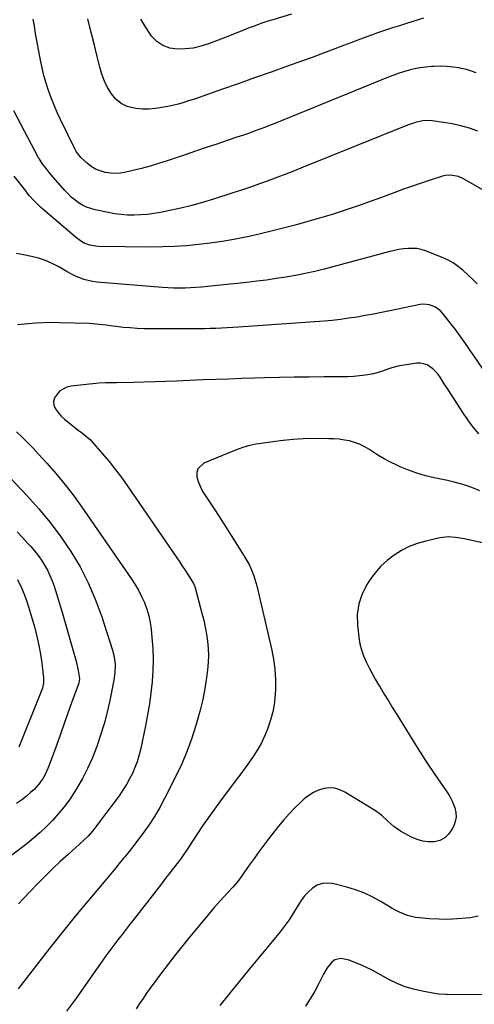
# Model space of a CAD drawing. Units: inches. Extents: x 1916278 to 1921639, y 448326 to 453598.
# Drawn here: x 1917039 to 1917302, y 452129 to 452698 of the extents above; entities that cross this region are included whole.
import ezdxf

# ---------------------------------------------------------------- set-up
doc = ezdxf.new("R2010")
doc.units = ezdxf.units.IN
doc.header["$MEASUREMENT"] = 0
doc.layers.add('7', color=7, linetype='Continuous')
doc.layers.add('8', color=7, linetype='Continuous')

msp = doc.modelspace()

# ---------------------------------------------------------------- linework, layer by layer
at = {"layer": '7', "color": 18}
for points in [[(1917302.89, 452667.64, 1982), (1917300.09, 452668.75, 1982), (1917297.21, 452669.6, 1982), (1917294.27, 452670.28, 1982), (1917293.02, 452670.5, 1982), (1917289.4, 452671.03, 1982), (1917285.77, 452671.38, 1982), (1917282.13, 452671.46, 1982), (1917278.47, 452671.37, 1982), (1917276.97, 452671.28, 1982), (1917273.71, 452670.99, 1982), (1917270.48, 452670.55, 1982), (1917267.27, 452669.92, 1982), (1917264.09, 452669.15, 1982), (1917260.95, 452668.23, 1982), (1917257.83, 452667.23, 1982), (1917254.74, 452666.13, 1982), (1917251.68, 452664.94, 1982), (1917190.76, 452640.16, 1982), (1917187.51, 452638.86, 1982), (1917184.26, 452637.58, 1982), (1917180.99, 452636.32, 1982), (1917177.72, 452635.09, 1982), (1917174.44, 452633.89, 1982), (1917171.15, 452632.71, 1982), (1917167.85, 452631.56, 1982), (1917164.54, 452630.43, 1982), (1917158.97, 452628.55, 1982), (1917152.87, 452626.5, 1982), (1917146.78, 452624.45, 1982), (1917140.68, 452622.39, 1982), (1917134.59, 452620.33, 1982), (1917124.16, 452616.81, 1982), (1917119.26, 452615.24, 1982), (1917114.34, 452613.76, 1982), (1917109.37, 452612.43, 1982), (1917104.38, 452611.19, 1982), (1917100.29, 452610.25, 1982), (1917097.32, 452609.76, 1982), (1917094.35, 452609.53, 1982), (1917091.37, 452609.7, 1982), (1917088.39, 452610.12, 1982), (1917085.51, 452610.96, 1982), (1917082.78, 452612.09, 1982), (1917080.26, 452613.62, 1982), (1917077.87, 452615.44, 1982), (1917074.25, 452618.68, 1982), (1917071.66, 452622.12, 1982), (1917070.99, 452623.41, 1982), (1917062.61, 452640.69, 1982), (1917060.7, 452644.82, 1982), (1917058.88, 452648.98, 1982), (1917057.2, 452653.21, 1982), (1917055.61, 452657.47, 1982), (1917054.2, 452661.79, 1982), (1917052.93, 452666.15, 1982), (1917051.86, 452670.57, 1982), (1917050.94, 452675.02, 1982), (1917048.87, 452686.38, 1982), (1917048.15, 452690.5, 1982), (1917047.45, 452694.62, 1982), (1917046.81, 452698.75, 1982)], [(1917272.44, 452699.38, 1984), (1917262.64, 452696.26, 1984), (1917258.59, 452694.95, 1984), (1917254.54, 452693.63, 1984), (1917250.5, 452692.29, 1984), (1917246.47, 452690.93, 1984), (1917242.45, 452689.54, 1984), (1917238.44, 452688.11, 1984), (1917234.45, 452686.64, 1984), (1917230.47, 452685.13, 1984), (1917226.26, 452683.51, 1984), (1917220.18, 452681.2, 1984), (1917214.09, 452678.91, 1984), (1917207.98, 452676.65, 1984), (1917201.86, 452674.43, 1984), (1917193.81, 452671.53, 1984), (1917184.3, 452668.12, 1984), (1917174.78, 452664.73, 1984), (1917165.24, 452661.37, 1984), (1917155.71, 452658.03, 1984), (1917140.56, 452652.75, 1984), (1917138.59, 452652.07, 1984), (1917136.6, 452651.42, 1984), (1917132.61, 452650.2, 1984), (1917130.6, 452649.64, 1984), (1917126.55, 452648.65, 1984), (1917124.51, 452648.22, 1984), (1917121.15, 452647.56, 1984), (1917117.41, 452647.01, 1984), (1917113.67, 452646.7, 1984), (1917109.92, 452646.77, 1984), (1917106.15, 452647.07, 1984), (1917105.11, 452647.21, 1984), (1917101.18, 452648.27, 1984), (1917097.62, 452649.9, 1984), (1917094.6, 452652.4, 1984), (1917091.94, 452655.48, 1984), (1917089.8, 452659.14, 1984), (1917087.93, 452662.93, 1984), (1917086.45, 452666.88, 1984), (1917085.23, 452670.94, 1984), (1917083.71, 452677.17, 1984), (1917081.92, 452684.44, 1984), (1917080.11, 452691.7, 1984), (1917078.28, 452698.96, 1984)], [(1917196.09, 452701.65, 1986), (1917185.28, 452698.4, 1986), (1917181.84, 452697.31, 1986), (1917178.43, 452696.17, 1986), (1917175.05, 452694.93, 1986), (1917171.69, 452693.63, 1986), (1917168.34, 452692.3, 1986), (1917164.99, 452690.98, 1986), (1917161.64, 452689.67, 1986), (1917158.27, 452688.37, 1986), (1917148.11, 452684.49, 1986), (1917143.72, 452683.1, 1986), (1917139.26, 452682.05, 1986), (1917134.72, 452681.52, 1986), (1917130.11, 452681.33, 1986), (1917125.77, 452682.03, 1986), (1917121.78, 452683.41, 1986), (1917118.32, 452685.83, 1986), (1917115.21, 452688.94, 1986), (1917114.51, 452689.88, 1986), (1917111.6, 452694.2, 1986), (1917109.01, 452698.68, 1986)], [(1917312.23, 452596.84, 1978), (1917295.58, 452606.49, 1978), (1917292.73, 452607.78, 1978), (1917288.11, 452608.54, 1978), (1917285.01, 452608.25, 1978), (1917283.48, 452607.88, 1978), (1917276.22, 452605.62, 1978), (1917271.09, 452603.97, 1978), (1917265.98, 452602.25, 1978), (1917260.9, 452600.45, 1978), (1917255.84, 452598.59, 1978), (1917251.26, 452596.86, 1978), (1917246.11, 452594.94, 1978), (1917240.96, 452593.05, 1978), (1917235.79, 452591.2, 1978), (1917230.61, 452589.39, 1978), (1917225.4, 452587.64, 1978), (1917220.18, 452585.97, 1978), (1917214.92, 452584.39, 1978), (1917209.64, 452582.87, 1978), (1917198.16, 452579.69, 1978), (1917191.3, 452577.86, 1978), (1917184.42, 452576.12, 1978), (1917177.5, 452574.5, 1978), (1917170.57, 452572.96, 1978), (1917169.48, 452572.73, 1978), (1917162.72, 452571.41, 1978), (1917155.93, 452570.22, 1978), (1917149.11, 452569.23, 1978), (1917142.27, 452568.38, 1978), (1917135.41, 452567.75, 1978), (1917128.54, 452567.28, 1978), (1917121.65, 452567.06, 1978), (1917114.76, 452567, 1978), (1917084.69, 452567.29, 1978), (1917082.95, 452567.4, 1978), (1917079.55, 452568.05, 1978), (1917076.29, 452569.3, 1978), (1917074.76, 452570.11, 1978), (1917071.93, 452572.14, 1978), (1917052.37, 452588.87, 1978), (1917051.01, 452590.07, 1978), (1917049.67, 452591.3, 1978), (1917047.12, 452593.89, 1978), (1917044.71, 452596.6, 1978), (1917043.54, 452598, 1978), (1917042.41, 452599.42, 1978), (1917035.72, 452607.96, 1978)], [(1917303.37, 452545.68, 1976), (1917300.81, 452548.38, 1976), (1917298.15, 452550.98, 1976), (1917295.42, 452553.51, 1976), (1917292.53, 452555.82, 1976), (1917289.51, 452557.9, 1976), (1917286.27, 452559.65, 1976), (1917282.9, 452561.16, 1976), (1917273.66, 452564.74, 1976), (1917271.16, 452565.51, 1976), (1917268.64, 452566.05, 1976), (1917266.06, 452566.23, 1976), (1917263.45, 452566.18, 1976), (1917260.82, 452565.87, 1976), (1917258.21, 452565.48, 1976), (1917255.62, 452564.96, 1976), (1917253.05, 452564.35, 1976), (1917215.06, 452554.28, 1976), (1917209.55, 452552.91, 1976), (1917204.02, 452551.65, 1976), (1917198.45, 452550.56, 1976), (1917192.86, 452549.57, 1976), (1917187.24, 452548.72, 1976), (1917181.62, 452547.92, 1976), (1917175.99, 452547.22, 1976), (1917170.34, 452546.57, 1976), (1917147.49, 452544.15, 1976), (1917144.26, 452543.84, 1976), (1917141.03, 452543.59, 1976), (1917137.8, 452543.4, 1976), (1917134.56, 452543.27, 1976), (1917131.32, 452543.23, 1976), (1917128.08, 452543.26, 1976), (1917124.85, 452543.4, 1976), (1917121.61, 452543.61, 1976), (1917083.54, 452546.74, 1976), (1917081, 452547.07, 1976), (1917078.5, 452547.56, 1976), (1917076.05, 452548.28, 1976), (1917073.65, 452549.15, 1976), (1917071.29, 452550.2, 1976), (1917068.97, 452551.3, 1976), (1917066.69, 452552.5, 1976), (1917064.44, 452553.76, 1976), (1917061.53, 452555.47, 1976), (1917057.78, 452557.43, 1976), (1917053.93, 452559.14, 1976), (1917049.92, 452560.45, 1976), (1917045.82, 452561.49, 1976), (1917041.14, 452562.44, 1976), (1917037.08, 452563.23, 1976)], [(1917310.44, 452491.12, 1974), (1917300.85, 452505.1, 1974), (1917299.45, 452507.13, 1974), (1917296.68, 452511.2, 1974), (1917293.89, 452515.26, 1974), (1917290.98, 452519.23, 1974), (1917289.47, 452521.18, 1974), (1917283.44, 452528.8, 1974), (1917282.2, 452530.14, 1974), (1917279.31, 452532.3, 1974), (1917275.93, 452533.63, 1974), (1917272.37, 452533.95, 1974), (1917270.56, 452533.74, 1974), (1917252.89, 452530.11, 1974), (1917248.17, 452529.16, 1974), (1917243.45, 452528.24, 1974), (1917238.72, 452527.37, 1974), (1917233.99, 452526.52, 1974), (1917229.24, 452525.76, 1974), (1917224.48, 452525.11, 1974), (1917219.71, 452524.59, 1974), (1917214.92, 452524.18, 1974), (1917165.46, 452520.65, 1974), (1917162.2, 452520.43, 1974), (1917158.94, 452520.24, 1974), (1917155.67, 452520.08, 1974), (1917152.4, 452519.93, 1974), (1917149.13, 452519.83, 1974), (1917145.86, 452519.75, 1974), (1917142.59, 452519.7, 1974), (1917139.32, 452519.69, 1974), (1917114.86, 452519.69, 1974), (1917110.84, 452519.75, 1974), (1917106.84, 452519.9, 1974), (1917102.84, 452520.19, 1974), (1917098.84, 452520.55, 1974), (1917094.79, 452520.99, 1974), (1917092.82, 452521.22, 1974), (1917088.91, 452521.73, 1974), (1917084.99, 452522.27, 1974), (1917081.07, 452522.63, 1974), (1917079.09, 452522.72, 1974), (1917061.89, 452523.22, 1974), (1917057.39, 452523.27, 1974), (1917052.9, 452523.2, 1974), (1917048.41, 452522.95, 1974), (1917043.93, 452522.59, 1974), (1917037.69, 452521.97, 1974)], [(1917304.44, 452458.94, 1972), (1917301.11, 452462.92, 1972), (1917298.01, 452467.08, 1972), (1917295.08, 452471.37, 1972), (1917286.85, 452484.16, 1972), (1917284.45, 452487.92, 1972), (1917282.07, 452491.69, 1972), (1917280.74, 452493.59, 1972), (1917277.89, 452496.63, 1972), (1917274.47, 452498.95, 1972), (1917270.65, 452499.88, 1972), (1917268.61, 452499.82, 1972), (1917259.98, 452498.53, 1972), (1917257.55, 452498.07, 1972), (1917252.8, 452496.72, 1972), (1917248.17, 452494.95, 1972), (1917243.42, 452493.61, 1972), (1917238.98, 452492.86, 1972), (1917235.51, 452492.43, 1972), (1917232.04, 452492.11, 1972), (1917228.55, 452491.93, 1972), (1917225.05, 452491.86, 1972), (1917214.9, 452491.87, 1972), (1917206.32, 452491.84, 1972), (1917197.74, 452491.75, 1972), (1917189.17, 452491.58, 1972), (1917180.59, 452491.36, 1972), (1917174.98, 452491.18, 1972), (1917167.47, 452490.94, 1972), (1917159.96, 452490.68, 1972), (1917152.45, 452490.4, 1972), (1917144.94, 452490.11, 1972), (1917129.65, 452489.48, 1972), (1917123.43, 452489.25, 1972), (1917117.21, 452489.04, 1972), (1917110.99, 452488.87, 1972), (1917104.77, 452488.73, 1972), (1917094.9, 452488.54, 1972), (1917093.61, 452488.52, 1972), (1917091.04, 452488.5, 1972), (1917088.48, 452488.48, 1972), (1917084.64, 452488.23, 1972), (1917068.7, 452486.55, 1972), (1917066.23, 452485.99, 1972), (1917061.92, 452483.68, 1972), (1917059, 452479.86, 1972), (1917058.47, 452477.76, 1972), (1917058.78, 452475.62, 1972), (1917059.69, 452473.4, 1972), (1917061.27, 452471.26, 1972), (1917062.98, 452469.25, 1972), (1917064.88, 452467.4, 1972), (1917066.9, 452465.67, 1972), (1917073.52, 452460.55, 1972), (1917074.42, 452459.86, 1972), (1917078.04, 452457.15, 1972), (1917079.7, 452455.63, 1972), (1917080.47, 452454.8, 1972), (1917086.84, 452447.49, 1972), (1917090.69, 452442.91, 1972), (1917094.42, 452438.25, 1972), (1917097.99, 452433.46, 1972), (1917101.45, 452428.58, 1972), (1917131.84, 452384.12, 1972), (1917133.11, 452382.25, 1972), (1917134.38, 452380.37, 1972), (1917136.87, 452376.59, 1972), (1917139.49, 452372.46, 1972), (1917140.03, 452371.1, 1972), (1917140.13, 452370.74, 1972), (1917144.35, 452355.27, 1972), (1917145.36, 452351.25, 1972), (1917146.25, 452347.22, 1972), (1917146.97, 452343.14, 1972), (1917147.57, 452339.05, 1972), (1917147.93, 452334.94, 1972), (1917148.08, 452330.83, 1972), (1917147.9, 452326.72, 1972), (1917147.52, 452322.61, 1972), (1917146.92, 452318.07, 1972), (1917145.93, 452311.72, 1972), (1917144.75, 452305.41, 1972), (1917143.29, 452299.17, 1972), (1917141.64, 452292.96, 1972), (1917140.88, 452290.34, 1972), (1917138.51, 452282.94, 1972), (1917135.87, 452275.64, 1972), (1917132.82, 452268.5, 1972), (1917129.51, 452261.46, 1972), (1917122.75, 452248.09, 1972), (1917119.92, 452242.85, 1972), (1917116.91, 452237.72, 1972), (1917113.63, 452232.76, 1972), (1917110.16, 452227.91, 1972), (1917104.21, 452220.03, 1972), (1917103.58, 452219.21, 1972), (1917102.31, 452217.59, 1972), (1917099.71, 452214.39, 1972), (1917099.06, 452213.59, 1972), (1917096.52, 452210.49, 1972), (1917094.59, 452208.15, 1972), (1917092.65, 452205.81, 1972), (1917090.71, 452203.48, 1972), (1917088.76, 452201.15, 1972), (1917078.38, 452188.83, 1972), (1917071.29, 452180.3, 1972), (1917064.27, 452171.71, 1972), (1917057.36, 452163.03, 1972), (1917050.53, 452154.3, 1972), (1917038, 452138.05, 1972)], [(1917037.2, 452460.22, 1974), (1917040.45, 452457.07, 1974), (1917043.64, 452453.87, 1974), (1917046.77, 452450.6, 1974), (1917049.85, 452447.29, 1974), (1917054.72, 452441.94, 1974), (1917060.08, 452435.82, 1974), (1917065.26, 452429.56, 1974), (1917070.19, 452423.1, 1974), (1917074.95, 452416.5, 1974), (1917103.35, 452375.39, 1974), (1917105.53, 452372.03, 1974), (1917107.56, 452368.58, 1974), (1917109.38, 452365.01, 1974), (1917111.05, 452361.37, 1974), (1917112.44, 452357.62, 1974), (1917113.59, 452353.81, 1974), (1917114.39, 452349.92, 1974), (1917114.96, 452345.96, 1974), (1917115.43, 452341.25, 1974), (1917115.87, 452334.89, 1974), (1917116.06, 452328.53, 1974), (1917115.9, 452322.17, 1974), (1917115.49, 452315.81, 1974), (1917115.47, 452315.65, 1974), (1917114.76, 452309.23, 1974), (1917113.91, 452302.83, 1974), (1917112.84, 452296.46, 1974), (1917111.63, 452290.11, 1974), (1917108.76, 452276.29, 1974), (1917107.9, 452272.79, 1974), (1917106.87, 452269.34, 1974), (1917105.61, 452265.98, 1974), (1917104.18, 452262.67, 1974), (1917102.53, 452259.45, 1974), (1917100.77, 452256.31, 1974), (1917098.84, 452253.27, 1974), (1917096.78, 452250.3, 1974), (1917095.22, 452248.17, 1974), (1917092.84, 452244.96, 1974), (1917090.46, 452241.74, 1974), (1917088.07, 452238.53, 1974), (1917085.68, 452235.33, 1974), (1917082.94, 452231.67, 1974), (1917080.81, 452228.99, 1974), (1917078.53, 452226.44, 1974), (1917076.12, 452224.01, 1974), (1917073.61, 452221.69, 1974), (1917066.92, 452215.78, 1974), (1917062.34, 452211.64, 1974), (1917057.84, 452207.42, 1974), (1917053.44, 452203.09, 1974), (1917049.11, 452198.69, 1974), (1917041.12, 452190.34, 1974), (1917038.19, 452187.23, 1974)], [(1917026.82, 452440.34, 1976), (1917043.05, 452423.36, 1976), (1917049.99, 452415.68, 1976), (1917056.6, 452407.76, 1976), (1917062.76, 452399.46, 1976), (1917068.6, 452390.92, 1976), (1917073.84, 452382.03, 1976), (1917078.6, 452372.9, 1976), (1917082.64, 452363.44, 1976), (1917086.21, 452353.75, 1976), (1917092.69, 452333.81, 1976), (1917093.27, 452331.72, 1976), (1917094, 452327.46, 1976), (1917094.15, 452325.29, 1976), (1917094.01, 452320.94, 1976), (1917093.39, 452316.64, 1976), (1917090.99, 452304.79, 1976), (1917089.46, 452298.04, 1976), (1917087.74, 452291.34, 1976), (1917085.73, 452284.72, 1976), (1917083.52, 452278.15, 1976), (1917083.21, 452277.32, 1976), (1917080.82, 452271.31, 1976), (1917078.19, 452265.41, 1976), (1917075.19, 452259.68, 1976), (1917071.95, 452254.07, 1976), (1917070.47, 452251.7, 1976), (1917067.66, 452247.47, 1976), (1917064.68, 452243.36, 1976), (1917061.45, 452239.44, 1976), (1917058.06, 452235.65, 1976), (1917054.47, 452232.04, 1976), (1917050.78, 452228.54, 1976), (1917046.93, 452225.21, 1976), (1917042.99, 452221.98, 1976), (1917033.71, 452214.72, 1976)], [(1917037.53, 452402.37, 1978), (1917040.65, 452399.03, 1978), (1917043.74, 452395.66, 1978), (1917045.35, 452393.87, 1978), (1917047.53, 452391.31, 1978), (1917049.61, 452388.67, 1978), (1917051.53, 452385.91, 1978), (1917053.34, 452383.08, 1978), (1917054.97, 452380.15, 1978), (1917056.45, 452377.14, 1978), (1917057.7, 452374.04, 1978), (1917058.81, 452370.87, 1978), (1917063.28, 452356.37, 1978), (1917064.9, 452351, 1978), (1917066.49, 452345.63, 1978), (1917068.03, 452340.23, 1978), (1917069.52, 452334.83, 1978), (1917071.53, 452327.47, 1978), (1917072.37, 452323.98, 1978), (1917072.71, 452322.23, 1978), (1917073.45, 452317.6, 1978), (1917073.35, 452315.9, 1978), (1917073.17, 452315.24, 1978), (1917073.06, 452314.91, 1978), (1917068.96, 452303.51, 1978), (1917066.8, 452297.49, 1978), (1917064.64, 452291.46, 1978), (1917062.49, 452285.43, 1978), (1917060.34, 452279.4, 1978), (1917056.04, 452267.34, 1978), (1917055.28, 452265.4, 1978), (1917053.5, 452261.65, 1978), (1917052.47, 452259.83, 1978), (1917050.08, 452256.44, 1978), (1917047.23, 452253.43, 1978), (1917045.22, 452251.57, 1978), (1917042.61, 452249.31, 1978), (1917039.92, 452247.17, 1978), (1917037.1, 452245.19, 1978)], [(1917325.92, 452391.76, 1968), (1917295.92, 452398.22, 1968), (1917292.42, 452398.86, 1968), (1917290.66, 452399.09, 1968), (1917287.12, 452399.34, 1968), (1917283.61, 452399.1, 1968), (1917281.87, 452398.8, 1968), (1917273.69, 452396.97, 1968), (1917268.84, 452395.58, 1968), (1917264.14, 452393.83, 1968), (1917259.69, 452391.55, 1968), (1917255.39, 452388.9, 1968), (1917251.43, 452385.78, 1968), (1917247.74, 452382.39, 1968), (1917244.46, 452378.6, 1968), (1917241.45, 452374.55, 1968), (1917239.88, 452372.15, 1968), (1917236.99, 452366.53, 1968), (1917234.94, 452360.71, 1968), (1917234.16, 452354.59, 1968), (1917234.21, 452348.27, 1968), (1917235.02, 452341.35, 1968), (1917235.64, 452337.66, 1968), (1917236.51, 452334.05, 1968), (1917237.75, 452330.55, 1968), (1917239.23, 452327.12, 1968), (1917240.94, 452323.76, 1968), (1917242.71, 452320.44, 1968), (1917244.56, 452317.17, 1968), (1917246.47, 452313.92, 1968), (1917247.36, 452312.46, 1968), (1917249.75, 452308.51, 1968), (1917252.16, 452304.57, 1968), (1917254.57, 452300.63, 1968), (1917256.98, 452296.69, 1968), (1917265.66, 452282.58, 1968), (1917268.72, 452277.68, 1968), (1917271.83, 452272.81, 1968), (1917275, 452267.99, 1968), (1917278.21, 452263.19, 1968), (1917282.75, 452256.52, 1968), (1917284.73, 452253.65, 1968), (1917286.74, 452250.81, 1968), (1917287.68, 452249.35, 1968), (1917289.25, 452246.28, 1968), (1917290.57, 452242.67, 1968), (1917291.12, 452240.04, 1968), (1917291.27, 452237.44, 1968), (1917290.79, 452234.87, 1968), (1917289.91, 452232.34, 1968), (1917288.83, 452230.14, 1968), (1917286.95, 452227.46, 1968), (1917284.7, 452225.31, 1968), (1917281.9, 452223.95, 1968), (1917278.74, 452223.1, 1968), (1917275.3, 452223.07, 1968), (1917271.95, 452223.44, 1968), (1917268.72, 452224.41, 1968), (1917265.57, 452225.77, 1968), (1917259.06, 452229.34, 1968), (1917255.18, 452231.9, 1968), (1917251.77, 452235.04, 1968), (1917248.38, 452238.23, 1968), (1917244.61, 452240.95, 1968), (1917227.02, 452251.89, 1968), (1917224.13, 452253.23, 1968), (1917221.16, 452254.09, 1968), (1917218.07, 452254.23, 1968), (1917214.9, 452253.88, 1968), (1917211.78, 452252.88, 1968), (1917208.82, 452251.6, 1968), (1917206.09, 452249.88, 1968), (1917203.51, 452247.87, 1968), (1917201.44, 452245.99, 1968), (1917198.03, 452242.73, 1968), (1917194.74, 452239.35, 1968), (1917191.63, 452235.82, 1968), (1917188.63, 452232.17, 1968), (1917183.02, 452224.97, 1968), (1917180.1, 452221.16, 1968), (1917177.23, 452217.33, 1968), (1917174.43, 452213.44, 1968), (1917171.67, 452209.52, 1968), (1917168.6, 452205.09, 1968), (1917167.38, 452203.38, 1968), (1917164.83, 452200.06, 1968), (1917162.12, 452196.86, 1968), (1917159.32, 452193.74, 1968), (1917156.98, 452191.26, 1968), (1917155.11, 452189.24, 1968), (1917153.26, 452187.2, 1968), (1917151.45, 452185.12, 1968), (1917149.67, 452183.02, 1968), (1917136.44, 452167.04, 1968), (1917132.49, 452162.2, 1968), (1917128.58, 452157.32, 1968), (1917124.74, 452152.38, 1968), (1917120.95, 452147.41, 1968), (1917116.03, 452140.86, 1968), (1917114.75, 452139.12, 1968), (1917112.26, 452135.6, 1968), (1917109.86, 452132.01, 1968), (1917108.68, 452130.2, 1968), (1917106.36, 452126.56, 1968)], [(1917303.96, 452180.02, 1966), (1917299.51, 452179.24, 1966), (1917297.1, 452178.97, 1966), (1917291.81, 452178.52, 1966), (1917286.51, 452178.28, 1966), (1917281.21, 452178.35, 1966), (1917275.91, 452178.61, 1966), (1917270.15, 452179.06, 1966), (1917267.75, 452179.37, 1966), (1917263.08, 452180.52, 1966), (1917258.59, 452182.37, 1966), (1917254.26, 452184.6, 1966), (1917252.16, 452185.83, 1966), (1917247.29, 452188.79, 1966), (1917242.69, 452191.31, 1966), (1917237.96, 452193.55, 1966), (1917233.05, 452195.36, 1966), (1917228.02, 452196.87, 1966), (1917219.89, 452198.92, 1966), (1917216.78, 452199.24, 1966), (1917213.79, 452199.01, 1966), (1917210.98, 452197.96, 1966), (1917208.29, 452196.36, 1966), (1917205.86, 452194.15, 1966), (1917203.62, 452191.78, 1966), (1917201.66, 452189.17, 1966), (1917199.89, 452186.4, 1966), (1917197.89, 452182.93, 1966), (1917196.37, 452180.47, 1966), (1917194.77, 452178.08, 1966), (1917193.1, 452175.72, 1966), (1917191.37, 452173.41, 1966), (1917189.61, 452171.12, 1966), (1917187.81, 452168.86, 1966), (1917185.98, 452166.63, 1966), (1917177.62, 452156.58, 1966), (1917171.82, 452149.57, 1966), (1917166.05, 452142.54, 1966), (1917160.33, 452135.47, 1966), (1917154.63, 452128.38, 1966)], [(1917309.19, 452134.6, 1964), (1917286.09, 452134.83, 1964), (1917285.33, 452134.84, 1964), (1917281.53, 452134.99, 1964), (1917280.03, 452135.2, 1964), (1917271.58, 452136.73, 1964), (1917266.69, 452137.86, 1964), (1917261.91, 452139.29, 1964), (1917257.29, 452141.18, 1964), (1917252.78, 452143.37, 1964), (1917242.7, 452148.88, 1964), (1917239.46, 452150.53, 1964), (1917236.17, 452152.05, 1964), (1917232.8, 452153.38, 1964), (1917229.38, 452154.58, 1964), (1917224.61, 452155.72, 1964), (1917221.07, 452154.79, 1964), (1917219.49, 452153.61, 1964), (1917216.8, 452150.26, 1964), (1917214.61, 452146.57, 1964), (1917211.95, 452141.26, 1964), (1917209.55, 452136.74, 1964), (1917206.99, 452132.31, 1964), (1917204.23, 452128.01, 1964)]]:
    msp.add_polyline3d(points, dxfattribs=at)
at = {"layer": '8', "color": 18}
for points in [[(1917303.81, 452634.01, 1980), (1917298.95, 452635.64, 1980), (1917294.04, 452637.05, 1980), (1917289.05, 452638.14, 1980), (1917283.99, 452639, 1980), (1917277.5, 452639.89, 1980), (1917273.82, 452640.06, 1980), (1917272, 452639.89, 1980), (1917268.37, 452639.13, 1980), (1917266.59, 452638.63, 1980), (1917263.09, 452637.38, 1980), (1917202.86, 452613.13, 1980), (1917197.82, 452611.12, 1980), (1917192.77, 452609.15, 1980), (1917187.71, 452607.22, 1980), (1917182.63, 452605.32, 1980), (1917177.53, 452603.48, 1980), (1917172.42, 452601.68, 1980), (1917167.28, 452599.95, 1980), (1917162.13, 452598.26, 1980), (1917151.01, 452594.69, 1980), (1917144.74, 452592.8, 1980), (1917138.44, 452591.04, 1980), (1917132.07, 452589.5, 1980), (1917125.67, 452588.1, 1980), (1917120.32, 452587.03, 1980), (1917116.56, 452586.38, 1980), (1917112.78, 452585.87, 1980), (1917108.98, 452585.56, 1980), (1917105.17, 452585.4, 1980), (1917101.35, 452585.47, 1980), (1917097.56, 452585.71, 1980), (1917093.78, 452586.21, 1980), (1917090.03, 452586.87, 1980), (1917082.56, 452588.46, 1980), (1917080.02, 452589.17, 1980), (1917077.56, 452590.06, 1980), (1917075.22, 452591.23, 1980), (1917072.96, 452592.59, 1980), (1917070.83, 452594.18, 1980), (1917068.8, 452595.86, 1980), (1917066.9, 452597.7, 1980), (1917065.09, 452599.64, 1980), (1917057.21, 452608.78, 1980), (1917056.24, 452609.91, 1980), (1917054.36, 452612.22, 1980), (1917051.96, 452615.3, 1980), (1917050.17, 452618.14, 1980), (1917049.9, 452618.64, 1980), (1917035.57, 452645.68, 1980)], [(1917305.04, 452426.1, 1970), (1917301.37, 452427.52, 1970), (1917297.65, 452428.84, 1970), (1917293.9, 452430.03, 1970), (1917290.1, 452431.04, 1970), (1917286.27, 452431.94, 1970), (1917278.6, 452433.53, 1970), (1917273.56, 452434.76, 1970), (1917268.59, 452436.21, 1970), (1917263.73, 452437.99, 1970), (1917258.94, 452439.99, 1970), (1917257.03, 452440.87, 1970), (1917253.3, 452442.68, 1970), (1917249.64, 452444.61, 1970), (1917246.07, 452446.72, 1970), (1917242.56, 452448.94, 1970), (1917240.73, 452450.16, 1970), (1917238.12, 452451.69, 1970), (1917235.43, 452453.02, 1970), (1917232.6, 452454.04, 1970), (1917229.68, 452454.86, 1970), (1917226.69, 452455.41, 1970), (1917223.68, 452455.84, 1970), (1917220.65, 452456.08, 1970), (1917217.61, 452456.18, 1970), (1917208.8, 452456.2, 1970), (1917202.93, 452456.07, 1970), (1917197.07, 452455.77, 1970), (1917191.22, 452455.2, 1970), (1917185.4, 452454.45, 1970), (1917177.26, 452453.21, 1970), (1917175.52, 452452.92, 1970), (1917172.05, 452452.19, 1970), (1917168.63, 452451.27, 1970), (1917165.28, 452450.13, 1970), (1917163.63, 452449.49, 1970), (1917145.33, 452441.96, 1970), (1917141.89, 452438.77, 1970), (1917141.33, 452436.59, 1970), (1917141.37, 452434.11, 1970), (1917142.21, 452431.35, 1970), (1917143.24, 452428.66, 1970), (1917144.53, 452426.1, 1970), (1917146, 452423.62, 1970), (1917149.02, 452419.08, 1970), (1917152.13, 452414.37, 1970), (1917155.21, 452409.65, 1970), (1917158.26, 452404.91, 1970), (1917161.28, 452400.16, 1970), (1917168.74, 452388.31, 1970), (1917169.33, 452387.36, 1970), (1917170.47, 452385.42, 1970), (1917171.54, 452383.45, 1970), (1917172.92, 452380.39, 1970), (1917174.29, 452376.82, 1970), (1917175.5, 452372.98, 1970), (1917176.01, 452371.03, 1970), (1917184.61, 452334.67, 1970), (1917185.75, 452328.77, 1970), (1917186.55, 452322.85, 1970), (1917186.85, 452316.88, 1970), (1917186.81, 452310.88, 1970), (1917186.72, 452308.84, 1970), (1917186.24, 452303.88, 1970), (1917185.47, 452298.99, 1970), (1917184.23, 452294.2, 1970), (1917182.69, 452289.47, 1970), (1917182.2, 452288.18, 1970), (1917180.53, 452284.21, 1970), (1917178.68, 452280.34, 1970), (1917176.56, 452276.62, 1970), (1917174.26, 452272.98, 1970), (1917171.8, 452269.44, 1970), (1917169.3, 452265.92, 1970), (1917166.76, 452262.43, 1970), (1917164.18, 452258.97, 1970), (1917155.05, 452246.87, 1970), (1917151.51, 452242.07, 1970), (1917148.04, 452237.22, 1970), (1917144.68, 452232.29, 1970), (1917141.4, 452227.3, 1970), (1917136.81, 452220.15, 1970), (1917135.87, 452218.71, 1970), (1917133.94, 452215.87, 1970), (1917131.94, 452213.07, 1970), (1917129.87, 452210.33, 1970), (1917127.13, 452206.85, 1970), (1917125.22, 452204.43, 1970), (1917123.32, 452202.01, 1970), (1917121.43, 452199.59, 1970), (1917119.54, 452197.16, 1970), (1917105.26, 452178.71, 1970), (1917102.9, 452175.65, 1970), (1917100.53, 452172.6, 1970), (1917098.16, 452169.54, 1970), (1917095.79, 452166.48, 1970), (1917093.44, 452163.41, 1970), (1917091.12, 452160.31, 1970), (1917088.85, 452157.18, 1970), (1917086.6, 452154.03, 1970), (1917081.14, 452146.24, 1970), (1917076.15, 452139.19, 1970), (1917071.13, 452132.18, 1970), (1917066.05, 452125.2, 1970)], [(1917037.78, 452374.83, 1980), (1917039.94, 452369.9, 1980), (1917041.45, 452366.27, 1980), (1917042.86, 452362.59, 1980), (1917044.11, 452358.87, 1980), (1917045.27, 452355.11, 1980), (1917047.63, 452346.8, 1980), (1917048.93, 452341.74, 1980), (1917050.07, 452336.65, 1980), (1917050.97, 452331.51, 1980), (1917051.69, 452326.34, 1980), (1917052.66, 452317.99, 1980), (1917052.73, 452316.97, 1980), (1917052.67, 452314.93, 1980), (1917052.06, 452311.91, 1980), (1917051.39, 452309.96, 1980), (1917038.44, 452277.77, 1980)]]:
    msp.add_polyline3d(points, dxfattribs=at)

doc.saveas('drawing.dxf')
